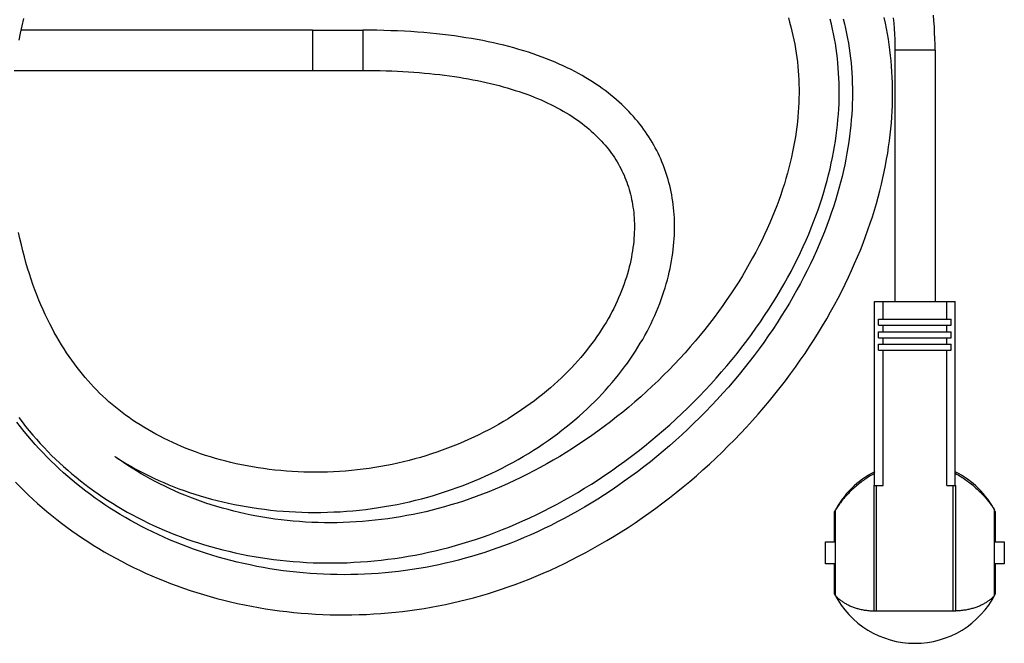
# Model space of a CAD drawing. Units: millimetres. Extents: x -192 to 3475, y -188 to 2756.
# Drawn here: x 937 to 1133, y 2411 to 2536 of the extents above; entities that cross this region are included whole.
import ezdxf

# ---------------------------------------------------------------- set-up
doc = ezdxf.new("R2010")
doc.units = ezdxf.units.MM
doc.header["$LTSCALE"] = 19.36
doc.layers.get('0').update_dxf_attribs({"linetype": 'CONTINUOUS'})

msp = doc.modelspace()

# ---------------------------------------------------------------- linework, layer by layer
at = {"color": 7, "linetype": 'Continuous'}
for p, q in [((995.46, 2533.44), (1005.46, 2533.44)), ((1111.42, 2529.44), (1111.42, 2479.44)), ((1119.42, 2529.44), (1119.42, 2479.44)), ((995.46, 2525.44), (1005.46, 2525.44)), ((1107.39, 2479.44), (1123.45, 2479.44)), ((1107.39, 2442.84), (1107.39, 2479.44)), ((1109.08, 2475.94), (1109.08, 2479.44)), ((1121.75, 2475.94), (1121.75, 2479.44)), ((1123.45, 2442.84), (1123.45, 2479.44)), ((1108.18, 2475.94), (1122.66, 2475.94)), ((1108.18, 2474.74), (1108.18, 2475.94)), ((1122.66, 2474.74), (1122.66, 2475.94)), ((1108.18, 2474.74), (1122.66, 2474.74)), ((1108.18, 2473.44), (1122.66, 2473.44)), ((1108.18, 2472.24), (1108.18, 2473.44)), ((1109.08, 2473.44), (1109.08, 2474.74)), ((1121.75, 2473.44), (1121.75, 2474.74)), ((1122.66, 2472.24), (1122.66, 2473.44)), ((1108.18, 2472.24), (1122.66, 2472.24)), ((1108.18, 2470.94), (1122.66, 2470.94)), ((1108.18, 2469.74), (1108.18, 2470.94)), ((1109.08, 2470.94), (1109.08, 2472.24)), ((1121.75, 2470.94), (1121.75, 2472.24)), ((1122.66, 2469.74), (1122.66, 2470.94)), ((1108.18, 2469.74), (1122.66, 2469.74)), ((1109.08, 2442.84), (1109.08, 2469.74)), ((1121.75, 2442.84), (1121.75, 2469.74)), ((1107.29, 2442.84), (1109.08, 2442.84)), ((1107.29, 2417.84), (1107.29, 2442.84)), ((1121.75, 2442.84), (1123.55, 2442.84)), ((1123.55, 2417.84), (1123.55, 2442.84)), ((1099.42, 2431.64), (1099.42, 2437.68)), ((1099.57, 2420.91), (1099.57, 2437.97)), ((1131.27, 2420.91), (1131.27, 2437.97)), ((1131.42, 2437.68), (1131.42, 2431.64)), ((1097.63, 2431.64), (1099.42, 2431.64)), ((1097.63, 2427.24), (1097.63, 2431.64)), ((1131.42, 2431.64), (1133.21, 2431.64)), ((1133.21, 2431.64), (1133.21, 2427.24)), ((1099.42, 2427.24), (1097.63, 2427.24)), ((1099.42, 2421.19), (1099.42, 2427.24)), ((1133.21, 2427.24), (1131.42, 2427.24)), ((1131.42, 2427.24), (1131.42, 2421.19)), ((1123.55, 2417.84), (1107.29, 2417.84))]:
    msp.add_line(p, q, dxfattribs=at)
at = {"color": 9, "linetype": 'Continuous'}
for p, q in [((995.46, 2533.44), (995.46, 2525.44)), ((1005.46, 2533.44), (1005.46, 2525.44)), ((1119.42, 2529.44), (1111.42, 2529.44)), ((1107.79, 2417.84), (1107.79, 2442.84)), ((1123.05, 2417.84), (1123.05, 2442.84))]:
    msp.add_line(p, q, dxfattribs=at)
at = {"color": 7, "linetype": 'Continuous'}
for points in [[(936.98, 2531.43), (937.28, 2532.88), (937.59, 2534.32), (937.92, 2535.74)], [(1090.2, 2535.89), (1090.45, 2535.01), (1090.69, 2534.13), (1090.91, 2533.26), (1091.11, 2532.38), (1091.3, 2531.51), (1091.47, 2530.63), (1091.62, 2529.76), (1091.76, 2528.89), (1091.89, 2528.01), (1092, 2527.13), (1092.09, 2526.25), (1092.17, 2525.37), (1092.23, 2524.48), (1092.28, 2523.58), (1092.31, 2522.68), (1092.33, 2521.77), (1092.33, 2520.86), (1092.32, 2519.94), (1092.29, 2519.01), (1092.24, 2518.07), (1092.18, 2517.12), (1092.1, 2516.17), (1092, 2515.2), (1091.89, 2514.23), (1091.76, 2513.24), (1091.61, 2512.25), (1091.44, 2511.24), (1091.26, 2510.23), (1091.05, 2509.21), (1090.83, 2508.17), (1090.59, 2507.13), (1090.32, 2506.08), (1090.04, 2505.02), (1089.73, 2503.95), (1089.41, 2502.87), (1089.06, 2501.78), (1088.69, 2500.69), (1088.3, 2499.58), (1087.88, 2498.47), (1087.45, 2497.34), (1086.99, 2496.21), (1086.5, 2495.08), (1085.99, 2493.93), (1085.46, 2492.78), (1084.91, 2491.62), (1084.33, 2490.46), (1083.72, 2489.29), (1083.09, 2488.12), (1082.43, 2486.94), (1081.75, 2485.76), (1081.05, 2484.57), (1080.32, 2483.38), (1079.56, 2482.2), (1078.78, 2481.01), (1077.97, 2479.82), (1077.14, 2478.63), (1076.29, 2477.44), (1075.41, 2476.26), (1074.5, 2475.08), (1073.57, 2473.9), (1072.62, 2472.73), (1071.65, 2471.57), (1070.65, 2470.41), (1069.64, 2469.27), (1068.6, 2468.13), (1067.54, 2467), (1066.46, 2465.88), (1065.36, 2464.78), (1064.25, 2463.68), (1063.11, 2462.6), (1061.96, 2461.54), (1060.8, 2460.49), (1059.62, 2459.46), (1058.43, 2458.45), (1057.22, 2457.45), (1056, 2456.48), (1054.77, 2455.52), (1053.53, 2454.58), (1052.29, 2453.67), (1051.03, 2452.77), (1049.77, 2451.9), (1048.5, 2451.05), (1047.22, 2450.22), (1045.94, 2449.41), (1044.66, 2448.63), (1043.37, 2447.87), (1042.09, 2447.13), (1040.8, 2446.42), (1039.51, 2445.73), (1038.22, 2445.07), (1036.93, 2444.43), (1035.65, 2443.82), (1034.37, 2443.23), (1033.09, 2442.66), (1031.82, 2442.12), (1030.55, 2441.6), (1029.28, 2441.1), (1028.02, 2440.63), (1026.76, 2440.18), (1025.5, 2439.75), (1024.25, 2439.34), (1023, 2438.96), (1021.74, 2438.59), (1020.49, 2438.25), (1019.24, 2437.93), (1017.99, 2437.63), (1016.73, 2437.34), (1015.48, 2437.08), (1014.22, 2436.84), (1012.96, 2436.61), (1011.7, 2436.41), (1010.43, 2436.22), (1009.17, 2436.06), (1007.9, 2435.91), (1006.64, 2435.78)], [(1101.13, 2535.72), (1101.37, 2534.74), (1101.6, 2533.76), (1101.8, 2532.78), (1101.99, 2531.81), (1102.16, 2530.83), (1102.31, 2529.86), (1102.45, 2528.88), (1102.57, 2527.9), (1102.68, 2526.92), (1102.77, 2525.93), (1102.84, 2524.94), (1102.89, 2523.94), (1102.93, 2522.93), (1102.96, 2521.92), (1102.96, 2520.89), (1102.95, 2519.86), (1102.93, 2518.81), (1102.88, 2517.76), (1102.82, 2516.7), (1102.74, 2515.62), (1102.64, 2514.54), (1102.53, 2513.44), (1102.39, 2512.33), (1102.24, 2511.22), (1102.06, 2510.09), (1101.87, 2508.96), (1101.66, 2507.81), (1101.42, 2506.66), (1101.17, 2505.49), (1100.89, 2504.31), (1100.59, 2503.13), (1100.27, 2501.94), (1099.93, 2500.73), (1099.56, 2499.52), (1099.17, 2498.3), (1098.76, 2497.06), (1098.32, 2495.83), (1097.87, 2494.58), (1097.38, 2493.32), (1096.87, 2492.06), (1096.34, 2490.79), (1095.78, 2489.51), (1095.2, 2488.23), (1094.59, 2486.94), (1093.96, 2485.65), (1093.3, 2484.35), (1092.61, 2483.05), (1091.9, 2481.75), (1091.16, 2480.44), (1090.4, 2479.14), (1089.61, 2477.83), (1088.8, 2476.52), (1087.96, 2475.22), (1087.1, 2473.91), (1086.21, 2472.61), (1085.3, 2471.31), (1084.36, 2470.02), (1083.4, 2468.73), (1082.41, 2467.45), (1081.41, 2466.18), (1080.38, 2464.91), (1079.32, 2463.66), (1078.25, 2462.41), (1077.16, 2461.18), (1076.05, 2459.96), (1074.91, 2458.75), (1073.76, 2457.55), (1072.6, 2456.38), (1071.41, 2455.21), (1070.21, 2454.07), (1069, 2452.94), (1067.77, 2451.83), (1066.52, 2450.73), (1065.27, 2449.66), (1064, 2448.61), (1062.73, 2447.58), (1061.44, 2446.57), (1060.14, 2445.58), (1058.84, 2444.62), (1057.53, 2443.68), (1056.22, 2442.76), (1054.9, 2441.86), (1053.57, 2440.99), (1052.24, 2440.15), (1050.91, 2439.32), (1049.58, 2438.53), (1048.24, 2437.75), (1046.91, 2437.01), (1045.57, 2436.28), (1044.23, 2435.58), (1042.9, 2434.91), (1041.56, 2434.26), (1040.23, 2433.64), (1038.91, 2433.04), (1037.59, 2432.46), (1036.27, 2431.92), (1034.95, 2431.39), (1033.64, 2430.89), (1032.34, 2430.41), (1031.03, 2429.95), (1029.73, 2429.52), (1028.43, 2429.11), (1027.13, 2428.72), (1025.82, 2428.35), (1024.52, 2428), (1023.21, 2427.67), (1021.9, 2427.36), (1020.58, 2427.07), (1019.26, 2426.8), (1017.93, 2426.55), (1016.6, 2426.32)], [(1100.31, 2522.89), (1100.27, 2523.89), (1100.22, 2524.89), (1100.15, 2525.88), (1100.07, 2526.86), (1099.97, 2527.84), (1099.85, 2528.82), (1099.72, 2529.8), (1099.57, 2530.77), (1099.4, 2531.74), (1099.22, 2532.71), (1099.01, 2533.68), (1098.8, 2534.66), (1098.56, 2535.63)], [(1110.96, 2521.85), (1110.94, 2522.96), (1110.9, 2524.07), (1110.84, 2525.17), (1110.76, 2526.26), (1110.67, 2527.35), (1110.56, 2528.43), (1110.44, 2529.51), (1110.29, 2530.59), (1110.13, 2531.66), (1109.95, 2532.73), (1109.75, 2533.8), (1109.54, 2534.87), (1109.31, 2535.95)], [(1111.11, 2535.9), (1111.21, 2534.83), (1111.28, 2533.76), (1111.34, 2532.67), (1111.39, 2531.58), (1111.41, 2530.49), (1111.42, 2529.44)], [(1119.42, 2529.44), (1119.41, 2530.58), (1119.38, 2531.76), (1119.34, 2532.95), (1119.28, 2534.12), (1119.19, 2535.29), (1119.09, 2536.46)], [(952.53, 2533.44), (950.48, 2533.44), (948.46, 2533.44), (946.45, 2533.44), (944.46, 2533.44), (942.48, 2533.44), (940.5, 2533.44), (938.52, 2533.44), (937.4, 2533.44)], [(974.86, 2533.44), (970.11, 2533.44), (952.53, 2533.44)], [(982.29, 2533.44), (977.3, 2533.44), (974.86, 2533.44)], [(995.46, 2533.44), (992.78, 2533.44), (990.09, 2533.44), (987.45, 2533.44), (984.85, 2533.44), (982.29, 2533.44)], [(1067.5, 2496.09), (1067.46, 2496.76), (1067.41, 2497.43), (1067.34, 2498.09), (1067.27, 2498.74), (1067.18, 2499.38), (1067.08, 2500.02), (1066.97, 2500.66), (1066.85, 2501.28), (1066.72, 2501.91), (1066.57, 2502.52), (1066.42, 2503.13), (1066.25, 2503.74), (1066.07, 2504.34), (1065.89, 2504.93), (1065.69, 2505.52), (1065.48, 2506.1), (1065.25, 2506.68), (1065.02, 2507.26), (1064.78, 2507.82), (1064.52, 2508.39), (1064.26, 2508.94), (1063.98, 2509.5), (1063.7, 2510.05), (1063.4, 2510.59), (1063.09, 2511.13), (1062.77, 2511.66), (1062.44, 2512.19), (1062.09, 2512.71), (1061.74, 2513.23), (1061.37, 2513.75), (1060.99, 2514.26), (1060.6, 2514.77), (1060.2, 2515.27), (1059.78, 2515.77), (1059.35, 2516.26), (1058.91, 2516.75), (1058.46, 2517.24), (1057.99, 2517.72), (1057.51, 2518.2), (1057.01, 2518.67), (1056.5, 2519.14), (1055.98, 2519.6), (1055.43, 2520.06), (1054.88, 2520.52), (1054.31, 2520.97), (1053.72, 2521.42), (1053.12, 2521.86), (1052.5, 2522.3), (1051.86, 2522.73), (1051.21, 2523.16), (1050.54, 2523.58), (1049.85, 2523.99), (1049.15, 2524.4), (1048.43, 2524.8), (1047.69, 2525.2), (1046.94, 2525.59), (1046.16, 2525.97), (1045.37, 2526.34), (1044.57, 2526.71), (1043.74, 2527.07), (1042.9, 2527.42), (1042.04, 2527.76), (1041.16, 2528.09), (1040.27, 2528.42), (1039.36, 2528.73), (1038.43, 2529.04), (1037.49, 2529.34), (1036.52, 2529.62), (1035.54, 2529.9), (1034.55, 2530.17), (1033.54, 2530.43), (1032.51, 2530.68), (1031.46, 2530.92), (1030.4, 2531.14), (1029.33, 2531.36), (1028.23, 2531.57), (1027.12, 2531.77), (1026, 2531.95), (1024.85, 2532.13), (1023.69, 2532.29), (1022.51, 2532.45), (1021.32, 2532.59), (1020.1, 2532.72), (1018.87, 2532.85), (1017.61, 2532.96), (1016.34, 2533.06), (1015.04, 2533.15), (1013.72, 2533.22), (1012.38, 2533.29), (1011.02, 2533.34), (1009.64, 2533.39), (1008.23, 2533.42), (1006.8, 2533.43), (1005.46, 2533.44)], [(936, 2525.44), (936.54, 2525.44), (938.52, 2525.44), (940.5, 2525.44), (942.48, 2525.44), (944.46, 2525.44), (946.45, 2525.44), (948.46, 2525.44), (950.48, 2525.44), (952.53, 2525.44), (970.11, 2525.44)], [(970.11, 2525.44), (974.86, 2525.44), (977.3, 2525.44)], [(977.3, 2525.44), (982.29, 2525.44), (984.85, 2525.44), (987.45, 2525.44), (990.09, 2525.44), (992.78, 2525.44), (995.46, 2525.44)], [(1005.46, 2525.44), (1006.55, 2525.43), (1007.74, 2525.42), (1008.92, 2525.4), (1010.07, 2525.37), (1011.21, 2525.33), (1012.34, 2525.28), (1013.44, 2525.23), (1014.53, 2525.16), (1015.61, 2525.09), (1016.67, 2525.01), (1017.71, 2524.92), (1018.74, 2524.82), (1019.76, 2524.71), (1020.76, 2524.6), (1021.74, 2524.48), (1022.72, 2524.35), (1023.68, 2524.21), (1024.62, 2524.07), (1025.56, 2523.92), (1026.48, 2523.76), (1027.39, 2523.59), (1028.29, 2523.41), (1029.17, 2523.23), (1030.05, 2523.03), (1030.91, 2522.83), (1031.76, 2522.63), (1032.6, 2522.41), (1033.42, 2522.19), (1034.23, 2521.96), (1035.03, 2521.72), (1035.82, 2521.47), (1036.59, 2521.22), (1037.35, 2520.96), (1038.1, 2520.69), (1038.83, 2520.42), (1039.55, 2520.14), (1040.25, 2519.85), (1040.95, 2519.56), (1041.62, 2519.26), (1042.28, 2518.95), (1042.93, 2518.64), (1043.57, 2518.32), (1044.18, 2518), (1044.79, 2517.67), (1045.38, 2517.34), (1045.95, 2517), (1046.52, 2516.66), (1047.06, 2516.31), (1047.6, 2515.96), (1048.12, 2515.6), (1048.62, 2515.24), (1049.12, 2514.87), (1049.6, 2514.5), (1050.07, 2514.12), (1050.52, 2513.74), (1050.96, 2513.36), (1051.39, 2512.97), (1051.81, 2512.58), (1052.21, 2512.18), (1052.61, 2511.78), (1052.98, 2511.38), (1053.35, 2510.98), (1053.7, 2510.57), (1054.04, 2510.16), (1054.37, 2509.75), (1054.69, 2509.33), (1054.99, 2508.92), (1055.29, 2508.5), (1055.57, 2508.08), (1055.84, 2507.65), (1056.1, 2507.22), (1056.35, 2506.79), (1056.6, 2506.36), (1056.83, 2505.92), (1057.05, 2505.48), (1057.26, 2505.03), (1057.47, 2504.58), (1057.66, 2504.12), (1057.85, 2503.66), (1058.02, 2503.2), (1058.19, 2502.72), (1058.35, 2502.25), (1058.49, 2501.77), (1058.63, 2501.28), (1058.76, 2500.79), (1058.88, 2500.29), (1058.99, 2499.78), (1059.09, 2499.27), (1059.18, 2498.76), (1059.26, 2498.23), (1059.33, 2497.7), (1059.4, 2497.17), (1059.45, 2496.63), (1059.49, 2496.08), (1059.52, 2495.52), (1059.53, 2494.96), (1059.54, 2494.38), (1059.54, 2493.81), (1059.52, 2493.22), (1059.49, 2492.63), (1059.45, 2492.03), (1059.4, 2491.42), (1059.34, 2490.81), (1059.26, 2490.19), (1059.17, 2489.56), (1059.06, 2488.93), (1058.95, 2488.28), (1058.82, 2487.64), (1058.67, 2486.98), (1058.51, 2486.32), (1058.34, 2485.66), (1058.15, 2484.99), (1057.94, 2484.31), (1057.72, 2483.63), (1057.49, 2482.95), (1057.24, 2482.26), (1056.98, 2481.57), (1056.7, 2480.88), (1056.4, 2480.18), (1056.09, 2479.49), (1055.76, 2478.79), (1055.42, 2478.09), (1055.06, 2477.39), (1054.69, 2476.69), (1054.3, 2475.99), (1053.89, 2475.29), (1053.46, 2474.59), (1053.02, 2473.89), (1052.56, 2473.19), (1052.09, 2472.49), (1051.6, 2471.79), (1051.09, 2471.1), (1050.56, 2470.4), (1050.01, 2469.71), (1049.45, 2469.02), (1048.87, 2468.33), (1048.27, 2467.64), (1047.65, 2466.96), (1047.02, 2466.28), (1046.36, 2465.6), (1045.69, 2464.92), (1045, 2464.25), (1044.29, 2463.59), (1043.56, 2462.93), (1042.81, 2462.27), (1042.05, 2461.62), (1041.26, 2460.98), (1040.46, 2460.34), (1039.64, 2459.71), (1038.8, 2459.09), (1037.95, 2458.48), (1037.08, 2457.88), (1036.19, 2457.28), (1035.29, 2456.7), (1034.37, 2456.12), (1033.44, 2455.56), (1032.49, 2455.01), (1031.53, 2454.47), (1030.55, 2453.94), (1029.56, 2453.43), (1028.56, 2452.93), (1027.55, 2452.45), (1026.53, 2451.97), (1025.49, 2451.52), (1024.45, 2451.08), (1023.4, 2450.65), (1022.34, 2450.24), (1021.27, 2449.85), (1020.2, 2449.47), (1019.11, 2449.11), (1018.02, 2448.77), (1016.92, 2448.44), (1015.81, 2448.13), (1014.7, 2447.83), (1013.57, 2447.56), (1012.44, 2447.29), (1011.3, 2447.05), (1010.16, 2446.82), (1009.01, 2446.61), (1007.85, 2446.42), (1006.69, 2446.25), (1005.52, 2446.09), (1004.34, 2445.95), (1003.17, 2445.83), (1001.98, 2445.72), (1000.8, 2445.64), (999.62, 2445.57), (998.44, 2445.52), (997.26, 2445.5), (996.08, 2445.48)], [(1099.4, 2510.3), (1099.57, 2511.39), (1099.73, 2512.48), (1099.87, 2513.56), (1099.99, 2514.63), (1100.09, 2515.69), (1100.17, 2516.74), (1100.24, 2517.78), (1100.29, 2518.82), (1100.32, 2519.85), (1100.33, 2520.87), (1100.33, 2521.88), (1100.31, 2522.89)], [(1108.09, 2500.22), (1108.43, 2501.5), (1108.74, 2502.77), (1109.04, 2504.03), (1109.31, 2505.28), (1109.56, 2506.53), (1109.78, 2507.76), (1109.99, 2508.99), (1110.17, 2510.2), (1110.34, 2511.41), (1110.49, 2512.61), (1110.61, 2513.8), (1110.72, 2514.98), (1110.8, 2516.15), (1110.87, 2517.31), (1110.92, 2518.46), (1110.95, 2519.6), (1110.96, 2520.73), (1110.96, 2521.85)], [(936.91, 2456.4), (937.6, 2455.49), (938.3, 2454.6), (939.02, 2453.73), (939.74, 2452.87), (940.47, 2452.04), (941.21, 2451.22), (941.96, 2450.41), (942.71, 2449.62), (943.48, 2448.84), (944.26, 2448.08), (945.05, 2447.33), (945.86, 2446.6), (946.67, 2445.87), (947.5, 2445.17), (948.34, 2444.47), (949.2, 2443.78), (950.07, 2443.11), (950.95, 2442.44), (951.85, 2441.79), (952.76, 2441.15), (953.69, 2440.52), (954.63, 2439.9), (955.58, 2439.29), (956.55, 2438.7), (957.54, 2438.12), (958.53, 2437.55), (959.55, 2437), (960.57, 2436.45), (961.61, 2435.92), (962.66, 2435.41), (963.73, 2434.9), (964.81, 2434.42), (965.91, 2433.94), (967.02, 2433.48), (968.14, 2433.04), (969.27, 2432.61), (970.42, 2432.19), (971.58, 2431.79), (972.75, 2431.41), (973.93, 2431.04), (975.13, 2430.69), (976.34, 2430.36), (977.55, 2430.04), (978.78, 2429.74), (980.02, 2429.46), (981.27, 2429.19), (982.53, 2428.94), (983.8, 2428.71), (985.08, 2428.5), (986.37, 2428.31), (987.66, 2428.13), (988.97, 2427.97), (990.28, 2427.84), (991.59, 2427.72), (992.92, 2427.62), (994.25, 2427.54), (995.58, 2427.48), (996.92, 2427.44), (998.26, 2427.42), (999.61, 2427.42), (1000.96, 2427.44), (1002.31, 2427.48), (1003.67, 2427.55), (1005.02, 2427.63), (1006.38, 2427.73), (1007.73, 2427.85), (1009.09, 2427.99), (1010.44, 2428.15), (1011.8, 2428.34), (1013.15, 2428.54), (1014.5, 2428.76), (1015.85, 2429), (1017.2, 2429.27), (1018.54, 2429.55), (1019.88, 2429.85), (1021.22, 2430.18), (1022.56, 2430.52), (1023.9, 2430.89), (1025.24, 2431.28), (1026.57, 2431.69), (1027.91, 2432.12), (1029.26, 2432.58), (1030.6, 2433.05), (1031.94, 2433.55), (1033.29, 2434.08), (1034.64, 2434.63), (1036, 2435.2), (1037.35, 2435.8), (1038.71, 2436.42), (1040.08, 2437.06), (1041.44, 2437.74), (1042.81, 2438.43), (1044.17, 2439.15), (1045.54, 2439.9), (1046.9, 2440.67), (1048.26, 2441.46), (1049.62, 2442.28), (1050.97, 2443.12), (1052.32, 2443.99), (1053.66, 2444.87), (1055, 2445.78), (1056.33, 2446.72), (1057.65, 2447.67), (1058.96, 2448.65), (1060.26, 2449.65), (1061.55, 2450.67), (1062.83, 2451.71), (1064.09, 2452.76), (1065.35, 2453.84), (1066.58, 2454.93), (1067.8, 2456.04), (1069.01, 2457.17), (1070.2, 2458.31), (1071.37, 2459.47), (1072.52, 2460.64), (1073.65, 2461.82), (1074.76, 2463.01), (1075.85, 2464.21), (1076.92, 2465.43), (1077.97, 2466.65), (1078.99, 2467.88), (1079.99, 2469.12), (1080.97, 2470.36), (1081.92, 2471.61), (1082.85, 2472.86), (1083.75, 2474.12), (1084.63, 2475.38), (1085.48, 2476.64), (1086.31, 2477.9), (1087.11, 2479.16), (1087.89, 2480.42), (1088.64, 2481.68), (1089.36, 2482.94), (1090.06, 2484.19), (1090.74, 2485.45), (1091.39, 2486.69), (1092.01, 2487.94), (1092.61, 2489.18), (1093.18, 2490.41), (1093.73, 2491.64), (1094.25, 2492.86), (1094.76, 2494.08), (1095.23, 2495.29), (1095.68, 2496.49), (1096.11, 2497.68), (1096.52, 2498.87), (1096.91, 2500.05), (1097.27, 2501.22), (1097.61, 2502.38), (1097.93, 2503.54), (1098.22, 2504.69), (1098.5, 2505.83), (1098.75, 2506.96), (1098.99, 2508.08), (1099.2, 2509.19), (1099.4, 2510.3)], [(936.26, 2443.5), (937.12, 2442.63), (937.99, 2441.77), (938.87, 2440.92), (939.77, 2440.08), (940.68, 2439.26), (941.61, 2438.45), (942.55, 2437.65), (943.51, 2436.87), (944.48, 2436.09), (945.47, 2435.32), (946.48, 2434.57), (947.5, 2433.83), (948.54, 2433.1), (949.6, 2432.38), (950.67, 2431.68), (951.75, 2430.99), (952.86, 2430.31), (953.97, 2429.65), (955.1, 2429), (956.25, 2428.37), (957.41, 2427.75), (958.58, 2427.14), (959.77, 2426.55), (960.97, 2425.98), (962.18, 2425.42), (963.41, 2424.88), (964.66, 2424.35), (965.91, 2423.84), (967.18, 2423.34), (968.46, 2422.87), (969.75, 2422.41), (971.06, 2421.96), (972.37, 2421.54), (973.7, 2421.13), (975.03, 2420.74), (976.38, 2420.37), (977.74, 2420.02), (979.1, 2419.69), (980.48, 2419.38), (981.86, 2419.08), (983.25, 2418.81), (984.65, 2418.55), (986.05, 2418.32), (987.47, 2418.11), (988.88, 2417.91), (990.31, 2417.74), (991.73, 2417.58), (993.16, 2417.45), (994.6, 2417.34), (996.04, 2417.25), (997.48, 2417.18), (998.93, 2417.13), (1000.37, 2417.1), (1001.82, 2417.09), (1003.26, 2417.1), (1004.71, 2417.14), (1006.16, 2417.19), (1007.6, 2417.27), (1009.05, 2417.36), (1010.49, 2417.48), (1011.93, 2417.62), (1013.37, 2417.78), (1014.8, 2417.96), (1016.23, 2418.16), (1017.66, 2418.39), (1019.08, 2418.63), (1020.49, 2418.89), (1021.9, 2419.17), (1023.31, 2419.48), (1024.7, 2419.8), (1026.1, 2420.14), (1027.49, 2420.51), (1028.88, 2420.9), (1030.27, 2421.3), (1031.66, 2421.74), (1033.04, 2422.19), (1034.43, 2422.66), (1035.82, 2423.16), (1037.21, 2423.68), (1038.6, 2424.23), (1039.99, 2424.8), (1041.39, 2425.39), (1042.8, 2426.01), (1044.2, 2426.66), (1045.61, 2427.33), (1047.02, 2428.03), (1048.43, 2428.75), (1049.84, 2429.5), (1051.26, 2430.27), (1052.66, 2431.07), (1054.07, 2431.89), (1055.48, 2432.74), (1056.88, 2433.61), (1058.28, 2434.51), (1059.67, 2435.43), (1061.06, 2436.38), (1062.44, 2437.35), (1063.82, 2438.34), (1065.18, 2439.36), (1066.54, 2440.4), (1067.89, 2441.47), (1069.23, 2442.55), (1070.56, 2443.66), (1071.88, 2444.79), (1073.18, 2445.93), (1074.47, 2447.1), (1075.74, 2448.29), (1077, 2449.49), (1078.24, 2450.71), (1079.47, 2451.95), (1080.68, 2453.2), (1081.87, 2454.47), (1083.04, 2455.75), (1084.19, 2457.05), (1085.31, 2458.35), (1086.42, 2459.67), (1087.51, 2461), (1088.57, 2462.34), (1089.61, 2463.68), (1090.62, 2465.04), (1091.61, 2466.39), (1092.58, 2467.76), (1093.52, 2469.13), (1094.44, 2470.5), (1095.33, 2471.88), (1096.19, 2473.26), (1097.03, 2474.64), (1097.85, 2476.02), (1098.63, 2477.4), (1099.39, 2478.78), (1100.13, 2480.15), (1100.84, 2481.53), (1101.52, 2482.9), (1102.18, 2484.27), (1102.81, 2485.63), (1103.41, 2486.99), (1103.99, 2488.34), (1104.55, 2489.69), (1105.07, 2491.03), (1105.58, 2492.36), (1106.06, 2493.69), (1106.51, 2495.01), (1106.94, 2496.33), (1107.35, 2497.63), (1107.73, 2498.93), (1108.09, 2500.22)], [(956.1, 2448.59), (956.67, 2448.21), (957.51, 2447.69), (958.37, 2447.17), (959.24, 2446.67), (960.13, 2446.17), (961.04, 2445.68), (961.96, 2445.21), (962.9, 2444.74), (963.85, 2444.29), (964.82, 2443.85), (965.8, 2443.42), (966.8, 2443), (967.81, 2442.6), (968.84, 2442.2), (969.88, 2441.83), (970.94, 2441.46), (972.01, 2441.11), (973.09, 2440.77), (974.19, 2440.45), (975.31, 2440.14), (976.43, 2439.85), (977.57, 2439.57), (978.72, 2439.31), (979.89, 2439.07), (981.06, 2438.84), (982.25, 2438.63), (983.44, 2438.43), (984.65, 2438.26), (985.86, 2438.1), (987.09, 2437.96), (988.32, 2437.83), (989.56, 2437.73), (990.81, 2437.64), (992.06, 2437.57), (993.32, 2437.52), (994.58, 2437.49), (995.85, 2437.48), (997.12, 2437.49), (998.39, 2437.52), (999.67, 2437.57), (1000.94, 2437.63), (1002.22, 2437.72), (1003.49, 2437.82), (1004.76, 2437.95), (1006.03, 2438.09), (1007.29, 2438.25), (1008.55, 2438.43), (1009.8, 2438.63), (1011.04, 2438.85), (1012.28, 2439.09), (1013.52, 2439.34), (1014.74, 2439.61), (1015.96, 2439.9), (1017.17, 2440.21), (1018.37, 2440.53), (1019.56, 2440.88), (1020.75, 2441.24), (1021.93, 2441.62), (1023.1, 2442.01), (1024.26, 2442.42), (1025.41, 2442.85), (1026.55, 2443.3), (1027.69, 2443.76), (1028.81, 2444.24), (1029.93, 2444.73), (1031.03, 2445.24), (1032.13, 2445.77), (1033.21, 2446.31), (1034.28, 2446.87), (1035.34, 2447.44), (1036.39, 2448.02), (1037.42, 2448.62), (1038.43, 2449.23), (1039.44, 2449.85), (1040.42, 2450.49), (1041.39, 2451.13), (1042.34, 2451.79), (1043.28, 2452.45), (1044.2, 2453.13), (1045.1, 2453.82), (1045.98, 2454.51), (1046.85, 2455.21), (1047.69, 2455.92), (1048.52, 2456.64), (1049.33, 2457.36), (1050.12, 2458.09), (1050.89, 2458.82), (1051.65, 2459.57), (1052.38, 2460.31), (1053.1, 2461.06), (1053.79, 2461.82), (1054.47, 2462.58), (1055.13, 2463.34), (1055.77, 2464.11), (1056.39, 2464.88), (1057, 2465.65), (1057.58, 2466.43), (1058.15, 2467.21), (1058.7, 2467.99), (1059.23, 2468.77), (1059.75, 2469.56), (1060.24, 2470.34), (1060.72, 2471.13), (1061.19, 2471.92), (1061.63, 2472.71), (1062.06, 2473.51), (1062.47, 2474.3), (1062.86, 2475.09), (1063.24, 2475.89), (1063.6, 2476.68), (1063.94, 2477.47), (1064.27, 2478.27), (1064.58, 2479.06), (1064.88, 2479.85), (1065.16, 2480.64), (1065.42, 2481.42), (1065.66, 2482.2), (1065.89, 2482.98), (1066.11, 2483.76), (1066.31, 2484.53), (1066.49, 2485.29), (1066.66, 2486.05), (1066.81, 2486.81), (1066.95, 2487.56), (1067.07, 2488.31), (1067.18, 2489.04), (1067.27, 2489.78), (1067.35, 2490.5), (1067.41, 2491.23), (1067.47, 2491.94), (1067.5, 2492.65), (1067.53, 2493.35), (1067.54, 2494.05), (1067.54, 2494.73), (1067.52, 2495.42), (1067.5, 2496.09)], [(996.08, 2445.48), (994.9, 2445.49), (993.73, 2445.52), (992.56, 2445.56), (991.4, 2445.62), (990.25, 2445.7), (989.1, 2445.8), (987.96, 2445.91), (986.83, 2446.04), (985.7, 2446.19), (984.59, 2446.35), (983.48, 2446.53), (982.39, 2446.73), (981.31, 2446.94), (980.24, 2447.17), (979.18, 2447.41), (978.14, 2447.67), (977.11, 2447.94), (976.09, 2448.23), (975.09, 2448.53), (974.1, 2448.84), (973.12, 2449.17), (972.16, 2449.51), (971.22, 2449.86), (970.29, 2450.22), (969.37, 2450.59), (968.47, 2450.98), (967.59, 2451.37), (966.72, 2451.78), (965.87, 2452.2), (965.03, 2452.63), (964.21, 2453.06), (963.4, 2453.51), (962.61, 2453.96), (961.84, 2454.42), (961.08, 2454.89), (960.33, 2455.37), (959.61, 2455.86), (958.89, 2456.36), (958.19, 2456.86), (957.51, 2457.37), (956.83, 2457.9), (956.17, 2458.43), (955.52, 2458.97), (954.88, 2459.52), (954.26, 2460.07), (953.65, 2460.64), (953.04, 2461.22), (952.45, 2461.82), (951.86, 2462.42), (951.29, 2463.04), (950.72, 2463.67), (950.16, 2464.31), (949.61, 2464.97), (949.06, 2465.64), (948.53, 2466.33), (948, 2467.03), (947.47, 2467.75), (946.96, 2468.49), (946.45, 2469.24), (945.95, 2470.01), (945.45, 2470.8), (944.97, 2471.6), (944.49, 2472.43), (944.01, 2473.27), (943.55, 2474.14), (943.09, 2475.02), (942.64, 2475.93), (942.2, 2476.85), (941.77, 2477.79), (941.35, 2478.76), (940.93, 2479.74), (940.53, 2480.75), (940.14, 2481.78), (939.76, 2482.82), (939.39, 2483.89), (939.04, 2484.98), (938.69, 2486.09), (938.36, 2487.22), (938.04, 2488.37), (937.73, 2489.55), (937.44, 2490.74), (937.16, 2491.96), (936.9, 2493.19)], [(999.01, 2425.13), (997.65, 2425.18), (996.3, 2425.24), (994.95, 2425.33), (993.6, 2425.44), (992.26, 2425.57), (990.92, 2425.72), (989.58, 2425.89), (988.25, 2426.08), (986.93, 2426.28), (985.61, 2426.51), (984.31, 2426.75), (983, 2427.02), (981.71, 2427.3), (980.43, 2427.6), (979.15, 2427.92), (977.88, 2428.26), (976.63, 2428.61), (975.38, 2428.98), (974.15, 2429.37), (972.92, 2429.78), (971.71, 2430.2), (970.51, 2430.64), (969.32, 2431.09), (968.14, 2431.56), (966.98, 2432.05), (965.83, 2432.55), (964.69, 2433.07), (963.57, 2433.6), (962.46, 2434.15), (961.36, 2434.71), (960.28, 2435.28), (959.21, 2435.87), (958.16, 2436.47), (957.12, 2437.08), (956.09, 2437.71), (955.08, 2438.35), (954.09, 2439), (953.11, 2439.67), (952.14, 2440.35), (951.19, 2441.03), (950.26, 2441.73), (949.34, 2442.44), (948.44, 2443.16), (947.56, 2443.89), (946.69, 2444.63), (945.83, 2445.39), (944.99, 2446.15), (944.16, 2446.92), (943.35, 2447.71), (942.55, 2448.51), (941.76, 2449.32), (940.98, 2450.15), (940.22, 2450.99), (939.46, 2451.85), (938.72, 2452.72), (937.98, 2453.61), (937.25, 2454.52), (936.53, 2455.45)], [(997.8, 2435.43), (996.55, 2435.46), (995.3, 2435.5), (994.06, 2435.56), (992.82, 2435.65), (991.59, 2435.75), (990.37, 2435.87), (989.16, 2436.01), (987.95, 2436.16), (986.75, 2436.34), (985.56, 2436.53), (984.37, 2436.74), (983.2, 2436.96), (982.04, 2437.2), (980.88, 2437.46), (979.74, 2437.74), (978.61, 2438.03), (977.49, 2438.34), (976.38, 2438.66), (975.28, 2439), (974.2, 2439.35), (973.13, 2439.72), (972.07, 2440.1), (971.02, 2440.5), (969.99, 2440.91), (968.97, 2441.33), (967.96, 2441.77), (966.97, 2442.22), (965.99, 2442.69), (965.02, 2443.16), (964.07, 2443.65), (963.13, 2444.15), (962.2, 2444.67), (961.29, 2445.19), (960.39, 2445.73), (959.51, 2446.27), (958.64, 2446.83), (957.79, 2447.4), (956.95, 2447.98), (956.12, 2448.57), (956.1, 2448.59)], [(1107.39, 2445.26), (1107.14, 2445.12), (1106.88, 2444.97), (1106.63, 2444.82), (1106.38, 2444.67), (1106.13, 2444.51), (1105.89, 2444.35), (1105.64, 2444.19), (1105.4, 2444.02), (1105.16, 2443.86), (1104.93, 2443.68), (1104.69, 2443.51), (1104.46, 2443.33), (1104.24, 2443.15), (1104.01, 2442.97), (1103.79, 2442.78), (1103.57, 2442.59), (1103.36, 2442.41), (1103.15, 2442.21), (1102.94, 2442.02), (1102.74, 2441.83), (1102.54, 2441.63), (1102.34, 2441.43), (1102.15, 2441.23), (1101.96, 2441.03), (1101.77, 2440.83), (1101.59, 2440.63), (1101.41, 2440.42), (1101.24, 2440.22), (1101.07, 2440.02), (1100.9, 2439.81), (1100.74, 2439.61), (1100.58, 2439.4), (1100.42, 2439.2), (1100.27, 2438.99), (1100.12, 2438.79), (1099.98, 2438.58), (1099.84, 2438.38), (1099.7, 2438.17), (1099.57, 2437.97)], [(1123.45, 2445.26), (1123.72, 2445.1), (1124, 2444.95), (1124.27, 2444.78), (1124.54, 2444.62), (1124.81, 2444.44), (1125.08, 2444.27), (1125.34, 2444.09), (1125.6, 2443.91), (1125.86, 2443.72), (1126.11, 2443.53), (1126.36, 2443.34), (1126.61, 2443.14), (1126.85, 2442.94), (1127.09, 2442.74), (1127.33, 2442.54), (1127.56, 2442.33), (1127.79, 2442.12), (1128.01, 2441.91), (1128.23, 2441.7), (1128.44, 2441.49), (1128.65, 2441.27), (1128.86, 2441.06), (1129.06, 2440.84), (1129.26, 2440.62), (1129.45, 2440.4), (1129.64, 2440.18), (1129.82, 2439.96), (1130, 2439.74), (1130.17, 2439.52), (1130.34, 2439.3), (1130.51, 2439.07), (1130.67, 2438.85), (1130.83, 2438.63), (1130.98, 2438.41), (1131.13, 2438.19), (1131.27, 2437.97)], [(1006.64, 2435.78), (1005.37, 2435.67), (1004.1, 2435.58), (1002.84, 2435.51), (1001.57, 2435.46), (1000.31, 2435.43), (999.05, 2435.42), (997.8, 2435.43)], [(1016.6, 2426.32), (1015.26, 2426.11), (1013.92, 2425.92), (1012.57, 2425.74), (1011.23, 2425.59), (1009.87, 2425.46), (1008.52, 2425.35), (1007.16, 2425.26), (1005.8, 2425.18), (1004.44, 2425.13), (1003.08, 2425.1), (1001.72, 2425.09), (1000.37, 2425.1), (999.01, 2425.13)], [(1099.57, 2420.91), (1099.68, 2420.8), (1099.79, 2420.69), (1099.9, 2420.59), (1100.02, 2420.48), (1100.14, 2420.38), (1100.26, 2420.28), (1100.38, 2420.18), (1100.51, 2420.08), (1100.64, 2419.98), (1100.77, 2419.88), (1100.91, 2419.79), (1101.05, 2419.69), (1101.19, 2419.6), (1101.33, 2419.51), (1101.48, 2419.42), (1101.63, 2419.33), (1101.78, 2419.25), (1101.94, 2419.16), (1102.1, 2419.08), (1102.26, 2419), (1102.43, 2418.92), (1102.6, 2418.85), (1102.77, 2418.77), (1102.95, 2418.7), (1103.13, 2418.63), (1103.31, 2418.56), (1103.49, 2418.5), (1103.68, 2418.44), (1103.88, 2418.38), (1104.07, 2418.33), (1104.27, 2418.27), (1104.47, 2418.22), (1104.68, 2418.18), (1104.89, 2418.13), (1105.1, 2418.09), (1105.32, 2418.06), (1105.54, 2418.02), (1105.76, 2418), (1105.98, 2417.97), (1106.21, 2417.95), (1106.44, 2417.93), (1106.68, 2417.92), (1106.91, 2417.91), (1107.15, 2417.9), (1107.29, 2417.9)], [(1131.27, 2420.91), (1131.16, 2420.8), (1131.05, 2420.69), (1130.94, 2420.59), (1130.82, 2420.49), (1130.7, 2420.38), (1130.58, 2420.28), (1130.46, 2420.18), (1130.33, 2420.08), (1130.2, 2419.98), (1130.07, 2419.88), (1129.93, 2419.79), (1129.8, 2419.69), (1129.65, 2419.6), (1129.51, 2419.51), (1129.36, 2419.42), (1129.21, 2419.33), (1129.06, 2419.25), (1128.9, 2419.16), (1128.74, 2419.08), (1128.58, 2419), (1128.41, 2418.92), (1128.24, 2418.85), (1128.07, 2418.77), (1127.89, 2418.7), (1127.71, 2418.63), (1127.53, 2418.56), (1127.35, 2418.5), (1127.16, 2418.44), (1126.96, 2418.38), (1126.77, 2418.33), (1126.57, 2418.27), (1126.37, 2418.22), (1126.16, 2418.18), (1125.95, 2418.13), (1125.74, 2418.09), (1125.52, 2418.06), (1125.3, 2418.02), (1125.08, 2418), (1124.86, 2417.97), (1124.63, 2417.95), (1124.4, 2417.93), (1124.16, 2417.92), (1123.93, 2417.91), (1123.69, 2417.9), (1123.55, 2417.9)]]:
    msp.add_lwpolyline(points, dxfattribs=at)
for start, end in [(116.4783, 152.734), (27.266, 63.5217), (207.266, 332.734)]:
    msp.add_arc((1115.42, 2429.44), 18, start, end, dxfattribs=at)

doc.saveas('drawing.dxf')
